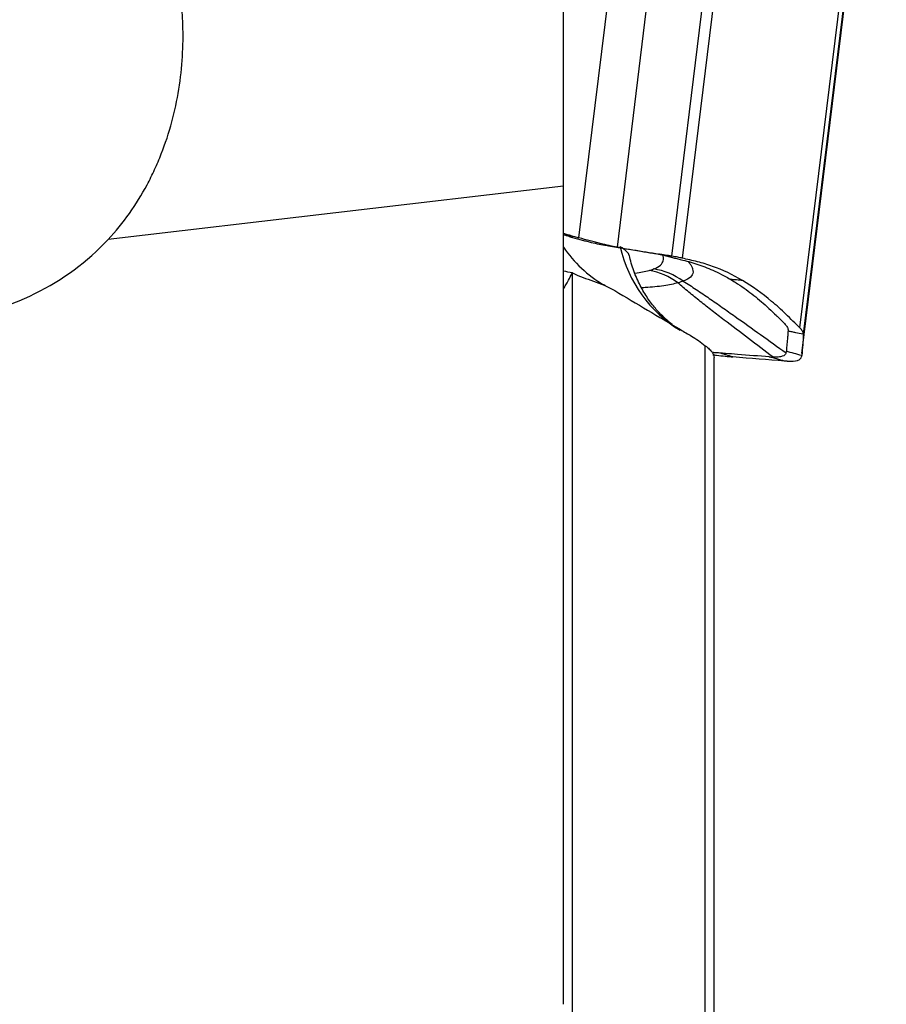
# Model space of a CAD drawing. Units: millimetres. Extents: x 207 to 301, y 169 to 330.
# Drawn here: x 281 to 287, y 234 to 241 of the extents above; entities that cross this region are included whole.
import ezdxf

# ---------------------------------------------------------------- set-up
doc = ezdxf.new("R2010")
doc.units = ezdxf.units.MM
doc.layers.add('1', color=4, linetype='Continuous')

msp = doc.modelspace()

# ---------------------------------------------------------------- linework, layer by layer
at = {"layer": '1'}
for p, q in [((286.5008, 238.8459), (287.088, 243.6283)), ((286.515, 238.6613), (287.1262, 243.639)), ((287.1179, 243.636), (286.5243, 238.8021)), ((286.0993, 243.0331), (285.6472, 239.3514)), ((285.5729, 239.3656), (286.018, 242.9907)), ((285.5924, 242.8238), (285.1758, 239.4308)), ((284.8996, 239.4986), (285.3041, 242.7931)), ((284.7879, 239.8732), (284.7879, 242.7223)), ((284.7879, 239.8732), (281.4903, 239.4857)), ((284.7879, 233.9519), (284.7879, 239.8732)), ((284.8517, 239.2413), (284.8517, 232.5536)), ((285.8153, 228.455), (285.8153, 238.7175)), ((285.8791, 229.063), (285.8791, 238.6333))]:
    msp.add_line(p, q, dxfattribs=at)
for centre, major_axis, ratio, start_param, end_param in [((280.181, 240.3896), (-1.6936, -0.3478), 0.861661, 0.682263, 2.260961), ((285.5877, 240.0192), (-0.5096, -0.8604), 0.956778, 5.865231, 6.283507), ((283.2036, 239.6111), (2.0619, -0.2532), 0.120974, 0.044415, 0.269679), ((286.1432, 239.6902), (-0.5096, -0.8604), 0.956778, 5.49047, 6.283184), ((285.3473, 238.7694), (-0.1281, 0.4833), 0.950342, 5.409683, 5.883938), ((285.3803, 238.7801), (0.1874, -0.4636), 0.969841, 2.147972, 2.622226)]:
    msp.add_ellipse(centre, major_axis=major_axis, ratio=ratio, start_param=start_param, end_param=end_param, dxfattribs=at)
for points, knots in [([(281.4903, 239.4857), (281.5462, 239.5456), (281.5974, 239.6088), (281.6914, 239.741), (281.7341, 239.8101), (281.792, 239.9181), (281.8103, 239.9549), (281.8448, 240.0298), (281.8608, 240.0675), (281.9055, 240.1816), (281.9307, 240.2587), (281.9727, 240.4147), (281.9896, 240.4937), (282.0153, 240.6532), (282.0238, 240.732), (282.0334, 240.8877), (282.0343, 240.9647), (282.0304, 241.0785), (282.0282, 241.1163), (282.022, 241.1912), (282.018, 241.228), (282.0132, 241.2643)], [0, 0, 0, 0, 0.125, 0.125, 0.25, 0.25, 0.3125, 0.3125, 0.375, 0.375, 0.5, 0.5, 0.625, 0.625, 0.75, 0.75, 0.875, 0.875, 0.9375, 0.9375, 1, 1, 1, 1]), ([(284.8342, 239.5063), (284.8595, 239.4992), (284.8838, 239.4926), (284.9189, 239.4833), (284.9303, 239.4803), (284.9525, 239.4746), (284.9633, 239.4719), (285.0156, 239.4591), (285.0523, 239.451), (285.0842, 239.445)], [0, 0, 0, 0, 0.25, 0.25, 0.375, 0.375, 0.5, 0.5, 1, 1, 1, 1]), ([(285.1758, 239.4308), (285.1416, 239.437), (285.1013, 239.4457), (285.0433, 239.4599), (285.0313, 239.4629), (285.0066, 239.4693), (284.9938, 239.4726), (284.9549, 239.483), (284.9278, 239.4905), (284.8996, 239.4986)], [0, 0, 0, 0, 0.5, 0.5, 0.625, 0.625, 0.75, 0.75, 1, 1, 1, 1]), ([(285.5777, 238.8681), (285.5768, 238.8688), (285.5628, 238.8796), (285.532, 238.9052), (285.4803, 238.956), (285.4245, 239.0224), (285.3684, 239.1052), (285.3179, 239.2039), (285.283, 239.2943), (285.2701, 239.3521), (285.2666, 239.3708)], [0, 0, 0, 0, 0.009913, 0.145834, 0.284865, 0.43129, 0.587036, 0.751111, 0.920859, 1, 1, 1, 1]), ([(285.4408, 239.2728), (285.4623, 239.2815), (285.4783, 239.2909), (285.5012, 239.3109), (285.5081, 239.3215), (285.5129, 239.338), (285.5136, 239.3437), (285.5131, 239.3552), (285.5112, 239.3611), (285.5065, 239.37), (285.5048, 239.3729), (285.5029, 239.3757)], [0, 0, 0, 0, 0.309981, 0.309981, 0.619961, 0.619961, 0.774952, 0.774952, 0.929942, 0.929942, 1, 1, 1, 1]), ([(285.573, 239.3655), (285.5726, 239.3656), (285.5721, 239.3657), (285.5559, 239.3681), (285.5324, 239.3718), (285.501, 239.3766), (285.4853, 239.379), (285.4774, 239.3802)], [0, 0, 0, 0, 0.014879, 0.014879, 0.507439, 0.75372, 1, 1, 1, 1]), ([(285.4774, 239.3802), (285.4908, 239.378), (285.5063, 239.3748), (285.5206, 239.3714), (285.5232, 239.3708)], [0, 0, 0, 0, 0.814077, 1, 1, 1, 1]), ([(285.5232, 239.3708), (285.532, 239.3686), (285.5554, 239.3624), (285.575, 239.3565), (285.5861, 239.3535)], [0, 0, 0, 0, 0.357608, 1, 1, 1, 1]), ([(285.6472, 239.3514), (285.6386, 239.3534), (285.6281, 239.3556), (285.6034, 239.3603), (285.5892, 239.3629), (285.573, 239.3655)], [0, 0, 0, 0, 0.5, 0.5, 1, 1, 1, 1]), ([(285.5861, 239.3535), (285.5878, 239.353), (285.5926, 239.3517), (285.597, 239.3506), (285.5999, 239.3499)], [0, 0, 0, 0, 0.35106, 1, 1, 1, 1]), ([(285.5999, 239.3499), (285.5999, 239.3499), (285.5999, 239.3499), (285.6113, 239.3472), (285.6227, 239.3446), (285.6341, 239.3418)], [0, 0, 0, 0, 0.002912, 0.002912, 1, 1, 1, 1]), ([(285.6341, 239.3418), (285.6402, 239.3404), (285.6659, 239.3342), (285.7111, 239.3227), (285.7888, 239.2985), (285.8678, 239.2665), (285.9395, 239.2305), (285.973, 239.2119), (285.9856, 239.2046)], [0, 0, 0, 0, 0.051549, 0.215976, 0.380403, 0.709257, 0.890416, 1, 1, 1, 1]), ([(286.0851, 239.1892), (286.0138, 239.2315), (285.9416, 239.2656), (285.8502, 239.2984), (285.8319, 239.3044), (285.7951, 239.3155), (285.7767, 239.3204), (285.7397, 239.3295), (285.7212, 239.3339), (285.6842, 239.3427), (285.6657, 239.3471), (285.6472, 239.3514)], [0, 0, 0, 0, 0.5, 0.5, 0.625, 0.625, 0.75, 0.75, 0.875, 0.875, 1, 1, 1, 1]), ([(285.6934, 239.3242), (285.6969, 239.3202), (285.7002, 239.3162), (285.7083, 239.3056), (285.7125, 239.2992), (285.7174, 239.2893), (285.7189, 239.286), (285.7215, 239.2791), (285.7226, 239.2755), (285.7257, 239.2645), (285.7266, 239.2574), (285.7255, 239.2371), (285.7197, 239.2248), (285.6964, 239.203), (285.679, 239.1935), (285.6548, 239.1854)], [0, 0, 0, 0, 0.075724, 0.075724, 0.207764, 0.207764, 0.273783, 0.273783, 0.339803, 0.339803, 0.471842, 0.471842, 0.735921, 0.735921, 1, 1, 1, 1]), ([(285.3071, 239.2417), (285.3074, 239.2418), (285.3077, 239.2418), (285.3455, 239.2478), (285.3791, 239.2545), (285.4078, 239.2621)], [0, 0, 0, 0, 0.00695, 0.00695, 1, 1, 1, 1]), ([(284.7879, 239.128), (284.7879, 239.1281), (284.7893, 239.1307), (284.7937, 239.1382), (284.7955, 239.1413), (284.7998, 239.1487), (284.8023, 239.1529), (284.8106, 239.1673), (284.8173, 239.1791), (284.833, 239.2069), (284.8419, 239.223), (284.8517, 239.2413)], [0, 0, 0, 0, 0.25, 0.25, 0.375, 0.375, 0.5, 0.5, 0.75, 0.75, 1, 1, 1, 1]), ([(284.8531, 239.2439), (284.9041, 239.2186), (284.9552, 239.203), (285.0318, 239.1761), (285.0573, 239.1666), (285.1083, 239.1441), (285.1338, 239.1312), (285.1593, 239.1161)], [0, 0, 0, 0, 0.5, 0.5, 0.75, 0.75, 1, 1, 1, 1]), ([(285.6548, 239.1854), (285.6707, 239.1755), (285.6865, 239.1655), (285.7182, 239.145), (285.734, 239.1346), (285.7813, 239.1031), (285.8129, 239.0816), (285.8755, 239.0385), (285.9067, 239.0168), (285.9689, 238.9732), (286, 238.9514), (286.0929, 238.8856), (286.1545, 238.8417), (286.2776, 238.7536), (286.3391, 238.7096), (286.4004, 238.6654)], [0, 0, 0, 0, 0.0625, 0.0625, 0.125, 0.125, 0.25, 0.25, 0.375, 0.375, 0.5, 0.5, 0.75, 0.75, 1, 1, 1, 1]), ([(285.9856, 239.2046), (285.9877, 239.2033), (285.9899, 239.2021), (285.9939, 239.1998), (285.996, 239.1985), (285.9982, 239.1972), (285.9987, 239.1969)], [0, 0, 0, 0, 0.5, 0.5, 0.9, 1, 1, 1, 1]), ([(285.9987, 239.1969), (285.9991, 239.1967), (286.0013, 239.1954), (286.0035, 239.1941), (286.0074, 239.1917), (286.0096, 239.1904), (286.0118, 239.1891)], [0, 0, 0, 0, 0.1, 0.5, 0.5, 1, 1, 1, 1]), ([(286.0851, 239.1892), (286.0707, 239.1905), (286.0491, 239.1925), (286.0203, 239.195), (286.0059, 239.1963), (285.9987, 239.1969)], [0, 0, 0, 0, 0.5, 0.75, 1, 1, 1, 1]), ([(286.0118, 239.1891), (286.0243, 239.1815), (286.0575, 239.1606), (286.1277, 239.1125), (286.2033, 239.053), (286.276, 238.9881), (286.3177, 238.9481), (286.3414, 238.9251), (286.347, 238.9196)], [0, 0, 0, 0, 0.109584, 0.290743, 0.619597, 0.784024, 0.948451, 1, 1, 1, 1]), ([(286.5008, 238.8459), (286.4838, 238.8626), (286.4668, 238.8792), (286.4328, 238.9125), (286.4158, 238.9291), (286.3818, 238.962), (286.3647, 238.9782), (286.3304, 239.0092), (286.3131, 239.0242), (286.2266, 239.0968), (286.1564, 239.147), (286.0851, 239.1892)], [0, 0, 0, 0, 0.125, 0.125, 0.25, 0.25, 0.375, 0.375, 0.5, 0.5, 1, 1, 1, 1]), ([(285.0916, 239.1513), (285.0916, 239.1513), (285.0908, 239.1517), (285.0862, 239.1541), (285.0791, 239.1582), (285.0781, 239.1588)], [0, 0, 0, 0, 0.19798, 0.895057, 1, 1, 1, 1]), ([(285.1593, 239.1161), (285.3181, 239.0221), (285.4769, 238.928), (285.6621, 238.8183), (285.6887, 238.8026), (285.7152, 238.7869)], [0, 0, 0, 0, 0.856961, 0.856961, 1, 1, 1, 1]), ([(285.6171, 239.1731), (285.5884, 239.1641), (285.5537, 239.1566), (285.4742, 239.1451), (285.4293, 239.1409), (285.3727, 239.1378), (285.3653, 239.1374), (285.3579, 239.1371)], [0, 0, 0, 0, 0.465604, 0.465604, 0.931208, 0.931208, 1, 1, 1, 1]), ([(286.3059, 238.6347), (286.2465, 238.6795), (286.1872, 238.7242), (286.0691, 238.8138), (286.0102, 238.8587), (285.9226, 238.9261), (285.8935, 238.9486), (285.8358, 238.9936), (285.8071, 239.0161), (285.7505, 239.0611), (285.7224, 239.0837), (285.6817, 239.1174), (285.6683, 239.1287), (285.6422, 239.151), (285.6293, 239.1622), (285.6171, 239.1731)], [0, 0, 0, 0, 0.25, 0.25, 0.5, 0.5, 0.625, 0.625, 0.75, 0.75, 0.875, 0.875, 0.9375, 0.9375, 1, 1, 1, 1]), ([(286.347, 238.9196), (286.3575, 238.9094), (286.3679, 238.8991), (286.3784, 238.8889), (286.3784, 238.8888), (286.3784, 238.8888)], [0, 0, 0, 0, 0.997088, 0.997088, 1, 1, 1, 1]), ([(286.3784, 238.8888), (286.3811, 238.8862), (286.3847, 238.8825), (286.3881, 238.879), (286.3893, 238.8778)], [0, 0, 0, 0, 0.64894, 1, 1, 1, 1]), ([(286.3893, 238.8778), (286.3968, 238.8699), (286.4059, 238.8587), (286.411, 238.848), (286.4124, 238.8441)], [0, 0, 0, 0, 0.642392, 1, 1, 1, 1]), ([(286.4124, 238.8441), (286.4127, 238.843), (286.4146, 238.8369), (286.4151, 238.8305), (286.4147, 238.8251)], [0, 0, 0, 0, 0.185923, 1, 1, 1, 1]), ([(286.4147, 238.8251), (286.4237, 238.8232), (286.4417, 238.8194), (286.4777, 238.8119), (286.5047, 238.8062), (286.5233, 238.8023), (286.5238, 238.8022), (286.5243, 238.8021)], [0, 0, 0, 0, 0.24628, 0.492561, 0.985121, 0.985121, 1, 1, 1, 1]), ([(286.5243, 238.802), (286.5244, 238.8089), (286.5225, 238.816), (286.5146, 238.8305), (286.5087, 238.8381), (286.5008, 238.8459)], [0, 0, 0, 0, 0.5, 0.5, 1, 1, 1, 1]), ([(285.7152, 238.7869), (285.7319, 238.777), (285.7486, 238.7662), (285.7819, 238.743), (285.7986, 238.7305), (285.8153, 238.7175)], [0, 0, 0, 0, 0.5, 0.5, 1, 1, 1, 1]), ([(285.8153, 238.7175), (285.8261, 238.7091), (285.8357, 238.7009), (285.852, 238.685), (285.8587, 238.6775), (285.8739, 238.6568), (285.8789, 238.6445), (285.8791, 238.6332)], [0, 0, 0, 0, 0.259421, 0.259421, 0.518843, 0.518843, 1, 1, 1, 1]), ([(285.9207, 238.6647), (285.9076, 238.6657), (285.8904, 238.6666), (285.8722, 238.6675), (285.8688, 238.6676)], [0, 0, 0, 0, 0.814077, 1, 1, 1, 1]), ([(285.8957, 238.6493), (285.9186, 238.6465), (285.94, 238.644), (285.9797, 238.6397), (285.998, 238.638), (286.0147, 238.6366)], [0, 0, 0, 0, 0.5, 0.5, 1, 1, 1, 1]), ([(286.0147, 238.6366), (286.0142, 238.6367), (286.0138, 238.6369), (285.9979, 238.6416), (285.9747, 238.6485), (285.9438, 238.6577), (285.9284, 238.6624), (285.9207, 238.6647)], [0, 0, 0, 0, 0.014879, 0.014879, 0.507439, 0.75372, 1, 1, 1, 1]), ([(286.4004, 238.6654), (286.3976, 238.6543), (286.3884, 238.646), (286.3687, 238.6396), (286.3643, 238.6385), (286.3547, 238.6366), (286.3495, 238.6359), (286.3327, 238.6344), (286.32, 238.6342), (286.3059, 238.6347)], [0, 0, 0, 0, 0.5, 0.5, 0.625, 0.625, 0.75, 0.75, 1, 1, 1, 1]), ([(286.4076, 238.6054), (286.44, 238.6036), (286.465, 238.6055), (286.487, 238.6126), (286.4909, 238.6142), (286.4979, 238.618), (286.5008, 238.6202), (286.5082, 238.6272), (286.5112, 238.6329), (286.5121, 238.6393)], [0, 0, 0, 0, 0.5, 0.5, 0.625, 0.625, 0.75, 0.75, 1, 1, 1, 1])]:
    msp.add_open_spline(points, degree=3, knots=knots, dxfattribs=at)
for points in [[(284.8342, 239.5063), (284.8185, 239.5109), (284.8028, 239.5154), (284.787, 239.5199)], [(284.787, 239.5199), (284.8142, 239.5158), (284.8414, 239.5117), (284.8685, 239.5076)], [(284.788, 239.5313), (284.8148, 239.5234), (284.8417, 239.5155), (284.8685, 239.5076)], [(284.8685, 239.5076), (284.8789, 239.5045), (284.8892, 239.5015), (284.8996, 239.4986)], [(285.1131, 239.4399), (285.1035, 239.4416), (285.0938, 239.4433), (285.0842, 239.445)], [(285.1131, 239.4399), (285.1915, 239.427), (285.27, 239.4142), (285.3484, 239.4013)], [(285.1946, 239.4275), (285.1674, 239.4317), (285.1403, 239.4358), (285.1131, 239.4399)], [(285.1758, 239.4308), (285.1821, 239.4296), (285.1883, 239.4286), (285.1946, 239.4275)], [(285.1946, 239.4275), (285.3235, 239.4064), (285.4496, 239.3858), (285.573, 239.3655)], [(285.3484, 239.4013), (285.3773, 239.3966), (285.4062, 239.3919), (285.4351, 239.3871)], [(285.4351, 239.3871), (285.4429, 239.3858), (285.4507, 239.3846), (285.4585, 239.3833)], [(284.8531, 239.2439), (284.8315, 239.2479), (284.8097, 239.2522), (284.7879, 239.2568)], [(285.4078, 239.2621), (285.4204, 239.2654), (285.4313, 239.269), (285.4408, 239.2728)], [(284.8531, 239.2439), (284.8527, 239.243), (284.8522, 239.2422), (284.8517, 239.2413)], [(285.6548, 239.1854), (285.6439, 239.1811), (285.6313, 239.1771), (285.6171, 239.1731)], [(286.4147, 238.8251), (286.4145, 238.8225), (286.4142, 238.8199), (286.414, 238.8174)], [(286.4103, 238.7724), (286.4076, 238.7404), (286.4049, 238.7084), (286.4022, 238.6764)], [(286.4132, 238.8078), (286.4122, 238.796), (286.4112, 238.7842), (286.4103, 238.7724)], [(286.414, 238.8174), (286.4138, 238.8142), (286.4135, 238.811), (286.4132, 238.8078)], [(286.5243, 238.8021), (286.5237, 238.7496), (286.52, 238.6978), (286.5131, 238.6466)], [(285.8703, 238.6525), (285.8787, 238.6515), (285.8872, 238.6504), (285.8957, 238.6493)], [(285.9393, 238.6632), (285.9331, 238.6637), (285.9269, 238.6642), (285.9207, 238.6647)], [(285.9624, 238.6614), (285.9547, 238.662), (285.947, 238.6626), (285.9393, 238.6632)], [(286.0475, 238.6546), (286.0191, 238.6569), (285.9907, 238.6591), (285.9624, 238.6614)], [(286.3898, 238.6066), (286.2675, 238.6158), (286.1424, 238.6258), (286.0147, 238.6366)], [(286.2789, 238.6363), (286.2018, 238.6424), (286.1246, 238.6485), (286.0475, 238.6546)], [(286.2789, 238.6363), (286.2879, 238.6358), (286.2969, 238.6353), (286.3059, 238.6347)], [(286.3898, 238.6066), (286.3528, 238.6165), (286.3159, 238.6264), (286.2789, 238.6363)], [(286.4004, 238.6654), (286.401, 238.6691), (286.4016, 238.6727), (286.4022, 238.6764)], [(286.5131, 238.6466), (286.4761, 238.6565), (286.4392, 238.6665), (286.4022, 238.6764)], [(286.5131, 238.6466), (286.5127, 238.6441), (286.5124, 238.6417), (286.5121, 238.6393)], [(286.4076, 238.6054), (286.4017, 238.6058), (286.3957, 238.6061), (286.3898, 238.6066)]]:
    msp.add_open_spline(points, degree=3, dxfattribs=at)

doc.saveas('drawing.dxf')
